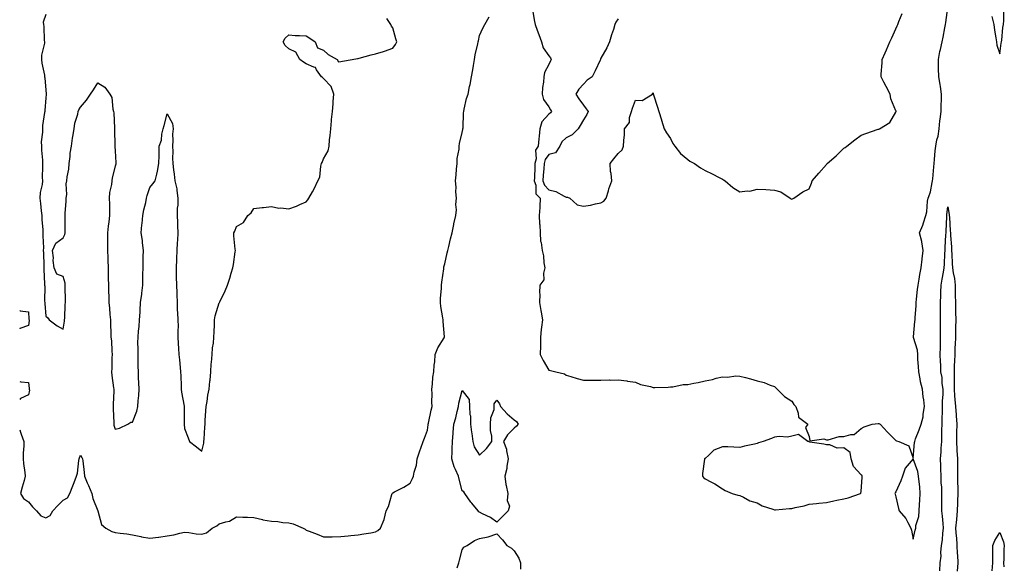
# Model space of a CAD drawing. Units: inches. Extents: x 947363 to 950003, y 7287338 to 7289978.
# Drawn here: x 947363 to 947931, y 7287801 to 7288115 of the extents above; entities that cross this region are included whole.
import ezdxf

# ---------------------------------------------------------------- set-up
doc = ezdxf.new("R2010")
doc.units = ezdxf.units.IN
doc.header["$MEASUREMENT"] = 0
doc.layers.add('Contour_94737287', color=7, linetype='Continuous', true_color=0x5e6fd4)

msp = doc.modelspace()

# ---------------------------------------------------------------- linework, layer by layer
at = {"layer": 'Contour_94737287'}
for points in [[(947658.31, 7288121.66, 3215), (947659.76, 7288113.63, 3215), (947660.03, 7288111.92, 3215), (947661.26, 7288108.71, 3215), (947662.3, 7288106.17, 3215), (947663.81, 7288101.92, 3215), (947664.74, 7288098.61, 3215), (947668.05, 7288093.98, 3215), (947668.95, 7288092.82, 3215), (947669.32, 7288091.92, 3215), (947668.93, 7288091.04, 3215), (947668.05, 7288089.03, 3215), (947665.58, 7288084.39, 3215), (947665.16, 7288081.92, 3215), (947664.9, 7288078.77, 3215), (947664.32, 7288075.65, 3215), (947664.07, 7288071.92, 3215), (947664.96, 7288068.83, 3215), (947668.05, 7288064.62, 3215), (947668.98, 7288062.85, 3215), (947669.59, 7288061.92, 3215), (947668.9, 7288061.07, 3215), (947668.05, 7288060.25, 3215), (947664.06, 7288055.91, 3215), (947662.88, 7288051.92, 3215), (947662.34, 7288047.63, 3215), (947662.31, 7288046.18, 3215), (947661.85, 7288041.92, 3215), (947660.41, 7288039.56, 3215), (947660.69, 7288034.56, 3215), (947660.01, 7288031.92, 3215), (947659.92, 7288030.05, 3215), (947659.72, 7288023.59, 3215), (947659.64, 7288021.92, 3215), (947660.46, 7288019.51, 3215), (947660.55, 7288014.42, 3215), (947663.04, 7288011.92, 3215), (947662.74, 7288007.23, 3215), (947662.72, 7288006.59, 3215), (947662.43, 7288001.92, 3215), (947662.7, 7287997.27, 3215), (947662.75, 7287996.62, 3215), (947663, 7287991.92, 3215), (947663.28, 7287987.15, 3215), (947663.61, 7287986.36, 3215), (947664.12, 7287981.92, 3215), (947664.92, 7287978.8, 3215), (947665.21, 7287974.76, 3215), (947665.76, 7287971.92, 3215), (947664.87, 7287968.74, 3215), (947665.07, 7287964.9, 3215), (947662.79, 7287961.92, 3215), (947662.53, 7287957.44, 3215), (947662.76, 7287956.63, 3215), (947662.61, 7287951.92, 3215), (947663.41, 7287947.28, 3215), (947663.56, 7287946.41, 3215), (947664.32, 7287941.92, 3215), (947663.84, 7287937.71, 3215), (947663.67, 7287936.3, 3215), (947663.17, 7287931.92, 3215), (947663.14, 7287927.01, 3215), (947663.12, 7287926.85, 3215), (947663.09, 7287921.92, 3215), (947664.71, 7287918.58, 3215), (947668.05, 7287912.92, 3215), (947668.93, 7287912.8, 3215), (947672.09, 7287911.92, 3215), (947676.94, 7287910.81, 3215), (947678.05, 7287910.02, 3215), (947680.68, 7287909.29, 3215), (947684.31, 7287908.18, 3215), (947688.05, 7287907.21, 3215), (947692.76, 7287907.21, 3215), (947693.38, 7287907.25, 3215), (947698.05, 7287907.23, 3215), (947702.7, 7287907.27, 3215), (947703.38, 7287907.25, 3215), (947708.05, 7287907.28, 3215), (947712.88, 7287906.75, 3215), (947713.29, 7287906.68, 3215), (947718.05, 7287906.08, 3215), (947720.77, 7287904.64, 3215), (947726.53, 7287903.44, 3215), (947728.05, 7287902.92, 3215), (947729.08, 7287902.95, 3215), (947736.77, 7287903.2, 3215), (947738.05, 7287903.24, 3215), (947739.47, 7287903.34, 3215), (947745.37, 7287904.6, 3215), (947748.05, 7287904.74, 3215), (947751.62, 7287905.49, 3215), (947754.07, 7287905.9, 3215), (947758.05, 7287906.84, 3215), (947762.33, 7287907.64, 3215), (947764.36, 7287908.23, 3215), (947768.05, 7287909.04, 3215), (947770.98, 7287908.99, 3215), (947775.71, 7287909.58, 3215), (947778.05, 7287909.53, 3215), (947781.33, 7287908.64, 3215), (947784.15, 7287908.02, 3215), (947788.05, 7287906.8, 3215), (947792.04, 7287905.91, 3215), (947795.6, 7287904.37, 3215), (947798.05, 7287903.6, 3215), (947798.87, 7287902.74, 3215), (947799.6, 7287901.92, 3215), (947803.84, 7287897.71, 3215), (947808.05, 7287895.05, 3215), (947809.25, 7287893.12, 3215), (947810.29, 7287891.92, 3215), (947811.8, 7287888.17, 3215), (947811.98, 7287885.85, 3215), (947817.22, 7287881.92, 3215), (947815.95, 7287879.82, 3215), (947818.05, 7287874.69, 3215), (947818.38, 7287872.25, 3215), (947826.55, 7287873.42, 3215), (947828.05, 7287872.83, 3215), (947828.98, 7287872.85, 3215), (947835.27, 7287874.7, 3215), (947838.05, 7287874.73, 3215), (947842.09, 7287875.96, 3215), (947844.08, 7287875.89, 3215), (947848.05, 7287879.39, 3215), (947849.74, 7287880.23, 3215), (947854.37, 7287881.92, 3215), (947857.78, 7287882.19, 3215), (947858.05, 7287882.25, 3215), (947858.31, 7287882.18, 3215), (947859.06, 7287881.92, 3215), (947863.26, 7287877.13, 3215), (947868.05, 7287872.38, 3215), (947868.42, 7287872.29, 3215), (947869.82, 7287871.92, 3215), (947875.42, 7287869.29, 3215), (947878.05, 7287862.16, 3215), (947878.71, 7287871.26, 3215), (947878.92, 7287871.92, 3215), (947879.43, 7287873.3, 3215), (947881.44, 7287878.53, 3215), (947882.61, 7287881.92, 3215), (947883.84, 7287886.13, 3215), (947883.78, 7287887.65, 3215), (947884.52, 7287891.92, 3215), (947884.11, 7287895.86, 3215), (947883.78, 7287897.65, 3215), (947883.41, 7287901.92, 3215), (947882.32, 7287906.19, 3215), (947882.13, 7287907.84, 3215), (947881.3, 7287911.92, 3215), (947881.17, 7287915.04, 3215), (947880.76, 7287919.21, 3215), (947880.62, 7287921.92, 3215), (947880.5, 7287924.37, 3215), (947878.18, 7287931.79, 3215), (947878.17, 7287931.92, 3215), (947878.19, 7287932.06, 3215), (947878.98, 7287940.99, 3215), (947879.09, 7287941.92, 3215), (947879.11, 7287942.98, 3215), (947879.73, 7287950.24, 3215), (947879.77, 7287951.92, 3215), (947879.97, 7287953.84, 3215), (947880.53, 7287959.44, 3215), (947880.8, 7287961.92, 3215), (947881.41, 7287965.28, 3215), (947881.86, 7287968.11, 3215), (947882.57, 7287971.92, 3215), (947883.15, 7287976.82, 3215), (947883.18, 7287977.05, 3215), (947883.79, 7287981.92, 3215), (947883.03, 7287986.9, 3215), (947882.99, 7287986.98, 3215), (947881.57, 7287991.92, 3215), (947883.6, 7287996.37, 3215), (947883.97, 7287997.84, 3215), (947885.36, 7288001.92, 3215), (947885.94, 7288004.03, 3215), (947886.34, 7288010.21, 3215), (947886.67, 7288011.92, 3215), (947887.02, 7288012.95, 3215), (947888.05, 7288015.63, 3215), (947889.02, 7288020.95, 3215), (947889.16, 7288021.92, 3215), (947889.28, 7288023.15, 3215), (947889.9, 7288030.07, 3215), (947890.05, 7288031.92, 3215), (947890.28, 7288034.15, 3215), (947890.73, 7288039.24, 3215), (947891, 7288041.92, 3215), (947891.7, 7288045.57, 3215), (947892.39, 7288047.58, 3215), (947892.96, 7288051.92, 3215), (947893.4, 7288056.57, 3215), (947893.62, 7288057.49, 3215), (947894.15, 7288061.92, 3215), (947894.09, 7288065.88, 3215), (947894.42, 7288068.29, 3215), (947894.33, 7288071.92, 3215), (947893.67, 7288076.3, 3215), (947893.53, 7288077.4, 3215), (947892.81, 7288081.92, 3215), (947892.68, 7288086.55, 3215), (947892.68, 7288087.29, 3215), (947892.56, 7288091.92, 3215), (947893.45, 7288096.52, 3215), (947893.74, 7288097.61, 3215), (947894.7, 7288101.92, 3215), (947895.3, 7288104.67, 3215), (947896.24, 7288110.11, 3215), (947896.61, 7288111.92, 3215), (947896.84, 7288113.13, 3215), (947897.93, 7288121.8, 3215)], [(947708.05, 7288115.25, 3216), (947706.66, 7288113.31, 3216), (947706.12, 7288111.92, 3216), (947705.27, 7288109.14, 3216), (947704.03, 7288105.94, 3216), (947703.06, 7288101.92, 3216), (947701.35, 7288098.62, 3216), (947698.05, 7288092.65, 3216), (947697.84, 7288092.13, 3216), (947697.79, 7288091.92, 3216), (947697.54, 7288091.41, 3216), (947694.62, 7288085.35, 3216), (947692.98, 7288081.92, 3216), (947690.09, 7288079.88, 3216), (947688.05, 7288077.7, 3216), (947685.26, 7288074.71, 3216), (947683.5, 7288071.92, 3216), (947685.33, 7288069.2, 3216), (947688.05, 7288065.5, 3216), (947689.55, 7288063.42, 3216), (947690.7, 7288061.92, 3216), (947689.83, 7288060.14, 3216), (947688.05, 7288057.07, 3216), (947686.14, 7288053.83, 3216), (947684.9, 7288051.92, 3216), (947681.45, 7288048.52, 3216), (947678.05, 7288046.8, 3216), (947675.55, 7288044.42, 3216), (947674.37, 7288041.92, 3216), (947671.83, 7288038.14, 3216), (947668.05, 7288037.08, 3216), (947665.8, 7288034.17, 3216), (947665.24, 7288031.92, 3216), (947665.08, 7288028.95, 3216), (947664.8, 7288025.17, 3216), (947664.63, 7288021.92, 3216), (947665.5, 7288019.37, 3216), (947668.05, 7288016.82, 3216), (947672, 7288015.87, 3216), (947676.92, 7288013.05, 3216), (947678.05, 7288012.58, 3216), (947678.67, 7288012.55, 3216), (947680.01, 7288011.92, 3216), (947684.32, 7288008.19, 3216), (947688.05, 7288007.3, 3216), (947691.98, 7288007.99, 3216), (947694.84, 7288008.71, 3216), (947698.05, 7288009.34, 3216), (947699.71, 7288010.26, 3216), (947701.12, 7288011.92, 3216), (947702.34, 7288016.21, 3216), (947702.57, 7288017.4, 3216), (947704.22, 7288021.92, 3216), (947703.86, 7288026.11, 3216), (947703.55, 7288027.42, 3216), (947703.26, 7288031.92, 3216), (947705.43, 7288034.54, 3216), (947708.05, 7288037.74, 3216), (947710.19, 7288039.78, 3216), (947711.1, 7288041.92, 3216), (947711.22, 7288045.09, 3216), (947711.59, 7288048.38, 3216), (947711.71, 7288051.92, 3216), (947714.45, 7288055.52, 3216), (947714.52, 7288058.39, 3216), (947715.63, 7288061.92, 3216), (947716.22, 7288063.75, 3216), (947718.05, 7288068.38, 3216), (947721.76, 7288068.21, 3216), (947727.67, 7288071.92, 3216), (947727.72, 7288072.25, 3216), (947728.05, 7288072.55, 3216), (947728.23, 7288072.1, 3216), (947728.4, 7288071.57, 3216), (947730.57, 7288064.44, 3216), (947731.41, 7288061.92, 3216), (947732.96, 7288057.01, 3216), (947733, 7288056.87, 3216), (947734.54, 7288051.92, 3216), (947735.82, 7288049.69, 3216), (947738.05, 7288046.39, 3216), (947739.54, 7288043.41, 3216), (947740.61, 7288041.92, 3216), (947743.88, 7288037.75, 3216), (947748.05, 7288034.18, 3216), (947749.35, 7288033.22, 3216), (947751.96, 7288031.92, 3216), (947755.51, 7288029.38, 3216), (947758.05, 7288027.99, 3216), (947762.08, 7288025.95, 3216), (947766.11, 7288023.86, 3216), (947768.05, 7288022.87, 3216), (947768.67, 7288022.54, 3216), (947769.66, 7288021.92, 3216), (947774.15, 7288018.02, 3216), (947778.05, 7288015.66, 3216), (947782.38, 7288016.25, 3216), (947783.91, 7288016.06, 3216), (947788.05, 7288017.13, 3216), (947793.05, 7288016.92, 3216), (947798.05, 7288016.66, 3216), (947801.74, 7288015.61, 3216), (947807.17, 7288011.92, 3216), (947807.64, 7288011.51, 3216), (947808.05, 7288011.39, 3216), (947808.36, 7288011.61, 3216), (947809.13, 7288011.92, 3216), (947814.41, 7288015.56, 3216), (947818.05, 7288017.29, 3216), (947819.33, 7288020.64, 3216), (947819.77, 7288021.92, 3216), (947823.68, 7288026.29, 3216), (947828.05, 7288031.32, 3216), (947828.32, 7288031.65, 3216), (947828.53, 7288031.92, 3216), (947833.69, 7288036.28, 3216), (947838.05, 7288040.7, 3216), (947838.83, 7288041.14, 3216), (947839.81, 7288041.92, 3216), (947844.39, 7288045.58, 3216), (947848.05, 7288048.32, 3216), (947850.75, 7288049.22, 3216), (947857.8, 7288051.67, 3216), (947858.05, 7288051.75, 3216), (947858.18, 7288051.79, 3216), (947858.64, 7288051.92, 3216), (947864.51, 7288055.46, 3216), (947868.05, 7288061.45, 3216), (947868.15, 7288061.82, 3216), (947868.14, 7288061.92, 3216), (947868.12, 7288061.99, 3216), (947868.05, 7288062.29, 3216), (947865.22, 7288069.09, 3216), (947864.79, 7288071.92, 3216), (947862.43, 7288076.3, 3216), (947861.11, 7288078.86, 3216), (947859.51, 7288081.92, 3216), (947859.6, 7288083.47, 3216), (947860.1, 7288089.87, 3216), (947860.2, 7288091.92, 3216), (947861.81, 7288095.68, 3216), (947862.54, 7288097.43, 3216), (947864.51, 7288101.92, 3216), (947865.66, 7288104.31, 3216), (947868.05, 7288109.44, 3216), (947868.83, 7288111.14, 3216), (947869.08, 7288111.92, 3216), (947869.82, 7288113.69, 3216), (947871.62, 7288118.35, 3216)], [(947923.37, 7288116.6, 3215), (947924.51, 7288111.92, 3215), (947924.86, 7288108.73, 3215), (947925.66, 7288104.31, 3215), (947925.95, 7288101.92, 3215), (947926.3, 7288100.17, 3215), (947928.05, 7288095.18, 3215), (947928.74, 7288101.23, 3215), (947928.91, 7288101.92, 3215), (947929.1, 7288102.97, 3215), (947929.75, 7288110.22, 3215), (947930.14, 7288111.92, 3215), (947930.32, 7288114.19, 3215), (947930.34, 7288119.63, 3215)], [(947363, 7287878.6, 3215), (947363.42, 7287877.29, 3215), (947363.92, 7287876.05, 3215), (947365.39, 7287871.92, 3215), (947365.48, 7287869.35, 3215), (947364.92, 7287865.05, 3215), (947365.01, 7287861.92, 3215), (947365.26, 7287859.13, 3215), (947366.04, 7287853.93, 3215), (947366.22, 7287851.92, 3215), (947365.51, 7287849.38, 3215), (947364.45, 7287845.52, 3215), (947363.4, 7287841.92, 3215), (947365.16, 7287839.03, 3215), (947368.05, 7287837.08, 3215), (947370.44, 7287834.31, 3215), (947372.74, 7287831.92, 3215), (947375.19, 7287829.06, 3215), (947378.05, 7287827.96, 3215), (947380.64, 7287829.33, 3215), (947382.16, 7287831.92, 3215), (947384.92, 7287835.05, 3215), (947388.05, 7287837.98, 3215), (947390.65, 7287839.32, 3215), (947391.93, 7287841.92, 3215), (947393.61, 7287846.36, 3215), (947394.31, 7287848.18, 3215), (947395.75, 7287851.92, 3215), (947396.39, 7287853.58, 3215), (947397.13, 7287861, 3215), (947397.36, 7287861.92, 3215), (947397.55, 7287862.42, 3215), (947398.05, 7287863.9, 3215), (947398.82, 7287862.69, 3215), (947399.23, 7287861.92, 3215), (947399.32, 7287860.65, 3215), (947400.2, 7287854.07, 3215), (947400.34, 7287851.92, 3215), (947401.94, 7287848.03, 3215), (947402.57, 7287846.44, 3215), (947404.56, 7287841.92, 3215), (947405.08, 7287838.95, 3215), (947408.05, 7287832.01, 3215), (947408.07, 7287831.94, 3215), (947408.11, 7287831.86, 3215), (947410.14, 7287824.01, 3215), (947412.71, 7287821.92, 3215), (947416.17, 7287820.04, 3215), (947418.05, 7287819.41, 3215), (947420.92, 7287819.05, 3215), (947424.72, 7287818.59, 3215), (947428.05, 7287818.18, 3215), (947432.85, 7287817.12, 3215), (947433.17, 7287817.04, 3215), (947438.05, 7287816.1, 3215), (947442.93, 7287816.8, 3215), (947443.13, 7287816.84, 3215), (947448.05, 7287817.45, 3215), (947451.79, 7287818.18, 3215), (947455.22, 7287819.09, 3215), (947458.05, 7287819.71, 3215), (947460.43, 7287819.54, 3215), (947464.77, 7287818.64, 3215), (947468.05, 7287818.48, 3215), (947470.67, 7287819.3, 3215), (947473.99, 7287821.92, 3215), (947476.61, 7287823.36, 3215), (947478.05, 7287824.4, 3215), (947481.79, 7287825.66, 3215), (947484, 7287825.97, 3215), (947488.05, 7287828.55, 3215), (947491.61, 7287828.36, 3215), (947494.32, 7287828.19, 3215), (947498.05, 7287828.02, 3215), (947502.97, 7287826.84, 3215), (947503.15, 7287826.82, 3215), (947508.05, 7287825.91, 3215), (947511.82, 7287825.69, 3215), (947514.76, 7287825.21, 3215), (947518.05, 7287824.97, 3215), (947520.64, 7287824.51, 3215), (947526.39, 7287821.92, 3215), (947527.5, 7287821.37, 3215), (947528.05, 7287820.87, 3215), (947529.81, 7287820.16, 3215), (947534.54, 7287818.41, 3215), (947538.05, 7287816.9, 3215), (947542.96, 7287817.01, 3215), (947543.14, 7287817.01, 3215), (947548.05, 7287817.09, 3215), (947552.38, 7287817.59, 3215), (947553.85, 7287817.72, 3215), (947558.05, 7287818.13, 3215), (947561.27, 7287818.7, 3215), (947565.46, 7287819.33, 3215), (947568.05, 7287819.78, 3215), (947569.45, 7287820.52, 3215), (947571.06, 7287821.92, 3215), (947573.13, 7287826.84, 3215), (947573.14, 7287827.01, 3215), (947574.32, 7287831.92, 3215), (947575.63, 7287834.34, 3215), (947577.55, 7287841.42, 3215), (947577.75, 7287841.92, 3215), (947577.85, 7287842.12, 3215), (947578.05, 7287842.34, 3215), (947578.97, 7287842.84, 3215), (947584.34, 7287845.63, 3215), (947588.05, 7287847.86, 3215), (947589.37, 7287850.6, 3215), (947589.9, 7287851.92, 3215), (947590.3, 7287854.17, 3215), (947591.7, 7287858.27, 3215), (947592.14, 7287861.92, 3215), (947593.55, 7287866.42, 3215), (947594.18, 7287868.05, 3215), (947595.53, 7287871.92, 3215), (947596.28, 7287873.69, 3215), (947598.05, 7287878.38, 3215), (947598.43, 7287881.54, 3215), (947598.47, 7287881.92, 3215), (947598.62, 7287882.49, 3215), (947600.11, 7287889.86, 3215), (947600.72, 7287891.92, 3215), (947600.55, 7287894.42, 3215), (947600.71, 7287899.26, 3215), (947600.56, 7287901.92, 3215), (947601.03, 7287904.9, 3215), (947601.07, 7287908.9, 3215), (947601.73, 7287911.92, 3215), (947601.91, 7287915.78, 3215), (947602.24, 7287917.73, 3215), (947602.39, 7287921.92, 3215), (947604.09, 7287925.88, 3215), (947607.6, 7287931.47, 3215), (947607.85, 7287931.92, 3215), (947607.85, 7287932.12, 3215), (947607.01, 7287940.88, 3215), (947607.01, 7287941.92, 3215), (947606.89, 7287943.08, 3215), (947605.74, 7287949.61, 3215), (947605.54, 7287951.92, 3215), (947605.54, 7287954.43, 3215), (947606.15, 7287960.02, 3215), (947606.15, 7287961.92, 3215), (947606.35, 7287963.62, 3215), (947607.4, 7287971.27, 3215), (947607.48, 7287971.92, 3215), (947607.57, 7287972.4, 3215), (947608.05, 7287974.17, 3215), (947609.49, 7287980.48, 3215), (947609.74, 7287981.92, 3215), (947610.29, 7287984.16, 3215), (947611.41, 7287988.56, 3215), (947612.22, 7287991.92, 3215), (947613.17, 7287996.8, 3215), (947613.26, 7287997.13, 3215), (947614.34, 7288001.92, 3215), (947614.69, 7288005.28, 3215), (947614.44, 7288008.31, 3215), (947614.7, 7288011.92, 3215), (947614.43, 7288015.54, 3215), (947614.52, 7288018.39, 3215), (947614.18, 7288021.92, 3215), (947614.53, 7288025.44, 3215), (947614.76, 7288028.63, 3215), (947615.07, 7288031.92, 3215), (947615.13, 7288034.84, 3215), (947616.28, 7288040.15, 3215), (947616.33, 7288041.92, 3215), (947616.53, 7288043.44, 3215), (947618.05, 7288049.72, 3215), (947618.48, 7288051.49, 3215), (947618.52, 7288051.92, 3215), (947618.54, 7288052.41, 3215), (947618.89, 7288061.08, 3215), (947618.93, 7288061.92, 3215), (947619.29, 7288063.16, 3215), (947620.52, 7288069.45, 3215), (947621.44, 7288071.92, 3215), (947622.33, 7288076.2, 3215), (947622.62, 7288077.35, 3215), (947623.45, 7288081.92, 3215), (947624.18, 7288085.79, 3215), (947624.55, 7288088.42, 3215), (947625.16, 7288091.92, 3215), (947625.53, 7288094.44, 3215), (947627.05, 7288100.92, 3215), (947627.22, 7288101.92, 3215), (947627.37, 7288102.6, 3215), (947628.05, 7288105.56, 3215), (947630.02, 7288109.95, 3215), (947631.04, 7288111.92, 3215), (947633.58, 7288116.39, 3215)], [(947378.05, 7288117.81, 3216), (947376.59, 7288113.38, 3216), (947376.7, 7288111.92, 3216), (947376.99, 7288110.86, 3216), (947377.16, 7288102.81, 3216), (947377.32, 7288101.92, 3216), (947377.27, 7288101.14, 3216), (947375.65, 7288094.32, 3216), (947375.53, 7288091.92, 3216), (947375.75, 7288089.62, 3216), (947377.23, 7288082.74, 3216), (947377.33, 7288081.92, 3216), (947377.41, 7288081.28, 3216), (947378.05, 7288074.11, 3216), (947378.19, 7288072.06, 3216), (947378.22, 7288071.92, 3216), (947378.23, 7288071.74, 3216), (947378.05, 7288069.8, 3216), (947377.42, 7288062.55, 3216), (947377.4, 7288061.92, 3216), (947377.38, 7288061.25, 3216), (947376.11, 7288053.86, 3216), (947376.08, 7288051.92, 3216), (947376.11, 7288049.98, 3216), (947375.47, 7288044.5, 3216), (947375.51, 7288041.92, 3216), (947375.65, 7288039.52, 3216), (947376.07, 7288033.9, 3216), (947376.19, 7288031.92, 3216), (947376.23, 7288030.1, 3216), (947376.05, 7288023.92, 3216), (947376.09, 7288021.92, 3216), (947375.93, 7288019.8, 3216), (947374.74, 7288015.23, 3216), (947374.58, 7288011.92, 3216), (947375.02, 7288008.89, 3216), (947375.32, 7288004.65, 3216), (947375.67, 7288001.92, 3216), (947375.79, 7287999.66, 3216), (947376.32, 7287993.65, 3216), (947376.42, 7287991.92, 3216), (947376.41, 7287990.28, 3216), (947376.63, 7287983.34, 3216), (947376.62, 7287981.92, 3216), (947376.68, 7287980.55, 3216), (947376.93, 7287973.04, 3216), (947376.98, 7287971.92, 3216), (947377.01, 7287970.88, 3216), (947377.34, 7287962.63, 3216), (947377.37, 7287961.92, 3216), (947377.42, 7287961.3, 3216), (947377.34, 7287952.63, 3216), (947377.4, 7287951.92, 3216), (947377.44, 7287951.31, 3216), (947378.05, 7287944.04, 3216), (947379.27, 7287943.14, 3216), (947380.05, 7287941.92, 3216), (947384.51, 7287938.38, 3216), (947388.05, 7287936.46, 3216), (947388.83, 7287941.14, 3216), (947388.91, 7287941.92, 3216), (947389, 7287942.87, 3216), (947389.3, 7287950.67, 3216), (947389.43, 7287951.92, 3216), (947389.31, 7287953.18, 3216), (947389.26, 7287960.71, 3216), (947389.17, 7287961.92, 3216), (947389.15, 7287963.02, 3216), (947388.05, 7287966.89, 3216), (947384.42, 7287968.29, 3216), (947382.85, 7287971.92, 3216), (947382.23, 7287976.1, 3216), (947382.4, 7287977.57, 3216), (947381.99, 7287981.92, 3216), (947383.91, 7287986.06, 3216), (947388.05, 7287989.18, 3216), (947388.94, 7287991.03, 3216), (947389.14, 7287991.92, 3216), (947389.13, 7287993, 3216), (947389.18, 7288000.79, 3216), (947389.17, 7288001.92, 3216), (947389.28, 7288003.15, 3216), (947389.73, 7288010.24, 3216), (947389.88, 7288011.92, 3216), (947390.17, 7288014.04, 3216), (947389.77, 7288020.2, 3216), (947390.14, 7288021.92, 3216), (947390.39, 7288024.26, 3216), (947391.32, 7288028.65, 3216), (947391.6, 7288031.92, 3216), (947392.14, 7288036.01, 3216), (947392.17, 7288037.8, 3216), (947392.86, 7288041.92, 3216), (947393.53, 7288046.44, 3216), (947393.67, 7288047.55, 3216), (947394.31, 7288051.92, 3216), (947394.77, 7288055.2, 3216), (947396.45, 7288060.32, 3216), (947396.77, 7288061.92, 3216), (947397.11, 7288062.86, 3216), (947398.05, 7288064.32, 3216), (947401.57, 7288068.4, 3216), (947403.86, 7288071.92, 3216), (947405.62, 7288074.35, 3216), (947408.05, 7288078.37, 3216), (947412.01, 7288075.88, 3216), (947415.02, 7288071.92, 3216), (947416.06, 7288069.93, 3216), (947416.7, 7288063.27, 3216), (947417.1, 7288061.92, 3216), (947417.19, 7288061.06, 3216), (947417.61, 7288052.36, 3216), (947417.65, 7288051.92, 3216), (947417.72, 7288051.59, 3216), (947417.85, 7288042.12, 3216), (947417.88, 7288041.92, 3216), (947417.88, 7288041.75, 3216), (947418.05, 7288039.17, 3216), (947418.49, 7288032.36, 3216), (947418.51, 7288031.92, 3216), (947418.45, 7288031.52, 3216), (947418.05, 7288030.4, 3216), (947416.26, 7288023.71, 3216), (947416.06, 7288021.92, 3216), (947415.95, 7288019.82, 3216), (947414.72, 7288015.25, 3216), (947414.61, 7288011.92, 3216), (947414.73, 7288008.6, 3216), (947414.69, 7288005.28, 3216), (947414.8, 7288001.92, 3216), (947414.45, 7287998.32, 3216), (947414.03, 7287995.94, 3216), (947413.7, 7287991.92, 3216), (947413.67, 7287987.55, 3216), (947413.6, 7287986.37, 3216), (947413.57, 7287981.92, 3216), (947413.75, 7287977.62, 3216), (947413.78, 7287976.19, 3216), (947413.96, 7287971.92, 3216), (947414.08, 7287967.95, 3216), (947414.08, 7287965.89, 3216), (947414.18, 7287961.92, 3216), (947414.26, 7287958.13, 3216), (947414.36, 7287955.61, 3216), (947414.44, 7287951.92, 3216), (947414.75, 7287948.62, 3216), (947414.99, 7287944.98, 3216), (947415.27, 7287941.92, 3216), (947415.35, 7287939.22, 3216), (947415.53, 7287934.44, 3216), (947415.62, 7287931.92, 3216), (947415.87, 7287929.74, 3216), (947416.02, 7287923.95, 3216), (947416.22, 7287921.92, 3216), (947416.14, 7287920.01, 3216), (947416.03, 7287913.94, 3216), (947415.93, 7287911.92, 3216), (947416.07, 7287909.94, 3216), (947417.15, 7287902.82, 3216), (947417.22, 7287901.92, 3216), (947417.23, 7287901.1, 3216), (947416.79, 7287893.18, 3216), (947416.8, 7287891.92, 3216), (947416.81, 7287890.68, 3216), (947417.29, 7287882.68, 3216), (947417.3, 7287881.92, 3216), (947417.34, 7287881.21, 3216), (947418.05, 7287878.89, 3216), (947420.46, 7287879.51, 3216), (947425.34, 7287881.92, 3216), (947426.97, 7287883, 3216), (947428.05, 7287883.05, 3216), (947430.56, 7287889.41, 3216), (947431.11, 7287891.92, 3216), (947431.31, 7287895.18, 3216), (947431.61, 7287898.36, 3216), (947431.82, 7287901.92, 3216), (947431.71, 7287905.58, 3216), (947431.53, 7287908.44, 3216), (947431.41, 7287911.92, 3216), (947431.34, 7287915.21, 3216), (947431.29, 7287918.68, 3216), (947431.23, 7287921.92, 3216), (947431.34, 7287925.21, 3216), (947431.14, 7287928.83, 3216), (947431.26, 7287931.92, 3216), (947431.54, 7287935.41, 3216), (947431.86, 7287938.11, 3216), (947432.14, 7287941.92, 3216), (947432.4, 7287946.27, 3216), (947432.45, 7287947.52, 3216), (947432.73, 7287951.92, 3216), (947433.35, 7287956.62, 3216), (947433.4, 7287957.27, 3216), (947433.97, 7287961.92, 3216), (947434.01, 7287965.96, 3216), (947434.07, 7287967.94, 3216), (947434.11, 7287971.92, 3216), (947434.21, 7287975.76, 3216), (947434.24, 7287978.11, 3216), (947434.34, 7287981.92, 3216), (947433.75, 7287986.22, 3216), (947433.8, 7287987.67, 3216), (947432.94, 7287991.92, 3216), (947433.35, 7287996.62, 3216), (947433.5, 7287997.37, 3216), (947434, 7288001.92, 3216), (947434.63, 7288005.34, 3216), (947435.7, 7288009.57, 3216), (947436.18, 7288011.92, 3216), (947436.47, 7288013.5, 3216), (947438.05, 7288018.12, 3216), (947439.77, 7288020.2, 3216), (947441.12, 7288021.92, 3216), (947441.98, 7288025.85, 3216), (947442.4, 7288027.57, 3216), (947443.27, 7288031.92, 3216), (947443.38, 7288036.59, 3216), (947443.36, 7288037.23, 3216), (947443.48, 7288041.92, 3216), (947444.69, 7288045.28, 3216), (947444.96, 7288048.83, 3216), (947445.7, 7288051.92, 3216), (947446.22, 7288053.75, 3216), (947448.05, 7288060.57, 3216), (947451.03, 7288054.9, 3216), (947451.4, 7288051.92, 3216), (947451.05, 7288048.92, 3216), (947451.32, 7288045.19, 3216), (947451.05, 7288041.92, 3216), (947451.22, 7288038.75, 3216), (947451.13, 7288035, 3216), (947451.32, 7288031.92, 3216), (947451.73, 7288028.24, 3216), (947452.01, 7288025.88, 3216), (947452.43, 7288021.92, 3216), (947453.5, 7288017.37, 3216), (947453.49, 7288016.48, 3216), (947454.21, 7288011.92, 3216), (947454.1, 7288007.97, 3216), (947453.83, 7288006.14, 3216), (947453.74, 7288001.92, 3216), (947454.02, 7287997.89, 3216), (947453.99, 7287995.98, 3216), (947454.23, 7287991.92, 3216), (947454, 7287987.87, 3216), (947453.77, 7287986.2, 3216), (947453.55, 7287981.92, 3216), (947453.38, 7287977.25, 3216), (947453.35, 7287976.62, 3216), (947453.19, 7287971.92, 3216), (947453.28, 7287967.15, 3216), (947453.28, 7287966.69, 3216), (947453.38, 7287961.92, 3216), (947453.54, 7287957.41, 3216), (947453.55, 7287956.42, 3216), (947453.69, 7287951.92, 3216), (947453.86, 7287947.73, 3216), (947454.04, 7287945.93, 3216), (947454.21, 7287941.92, 3216), (947454.28, 7287938.15, 3216), (947454.12, 7287935.85, 3216), (947454.18, 7287931.92, 3216), (947454.38, 7287928.25, 3216), (947454.59, 7287925.38, 3216), (947454.79, 7287921.92, 3216), (947455.07, 7287918.94, 3216), (947455.46, 7287914.51, 3216), (947455.71, 7287911.92, 3216), (947455.81, 7287909.68, 3216), (947456.06, 7287903.91, 3216), (947456.16, 7287901.92, 3216), (947456.34, 7287900.21, 3216), (947457.73, 7287892.24, 3216), (947457.77, 7287891.92, 3216), (947457.77, 7287891.64, 3216), (947457.89, 7287882.08, 3216), (947457.89, 7287881.92, 3216), (947457.9, 7287881.77, 3216), (947458.05, 7287879.29, 3216), (947460.05, 7287873.92, 3216), (947460.8, 7287871.92, 3216), (947464.82, 7287868.69, 3216), (947468.05, 7287866.31, 3216), (947469.07, 7287870.9, 3216), (947469.22, 7287871.92, 3216), (947469.33, 7287873.2, 3216), (947469.78, 7287880.19, 3216), (947469.92, 7287881.92, 3216), (947470, 7287883.87, 3216), (947470.37, 7287889.6, 3216), (947470.46, 7287891.92, 3216), (947471.03, 7287894.9, 3216), (947471.44, 7287898.53, 3216), (947472.22, 7287901.92, 3216), (947472.63, 7287906.5, 3216), (947472.74, 7287907.23, 3216), (947473.11, 7287911.92, 3216), (947473.43, 7287916.54, 3216), (947473.54, 7287917.41, 3216), (947473.89, 7287921.92, 3216), (947474.18, 7287925.79, 3216), (947474.65, 7287928.52, 3216), (947474.95, 7287931.92, 3216), (947475.05, 7287934.92, 3216), (947475.25, 7287939.12, 3216), (947475.34, 7287941.92, 3216), (947475.71, 7287944.26, 3216), (947478.05, 7287951.69, 3216), (947478.16, 7287951.81, 3216), (947478.22, 7287951.92, 3216), (947478.36, 7287952.23, 3216), (947481.39, 7287958.58, 3216), (947482.79, 7287961.92, 3216), (947484.14, 7287965.83, 3216), (947484.97, 7287968.84, 3216), (947485.93, 7287971.92, 3216), (947486.17, 7287973.8, 3216), (947487.26, 7287981.13, 3216), (947487.37, 7287981.92, 3216), (947487.29, 7287982.68, 3216), (947486.49, 7287990.36, 3216), (947486.34, 7287991.92, 3216), (947486.94, 7287993.03, 3216), (947488.05, 7287995.74, 3216), (947492.09, 7287997.88, 3216), (947494.54, 7288001.92, 3216), (947496.42, 7288003.55, 3216), (947498.05, 7288005.95, 3216), (947502.67, 7288006.54, 3216), (947503.44, 7288006.53, 3216), (947508.05, 7288007.26, 3216), (947512.33, 7288006.2, 3216), (947513.57, 7288006.4, 3216), (947518.05, 7288005.8, 3216), (947522.55, 7288007.42, 3216), (947524.45, 7288008.32, 3216), (947528.05, 7288009.88, 3216), (947529.04, 7288010.93, 3216), (947529.65, 7288011.92, 3216), (947531.69, 7288015.56, 3216), (947532.71, 7288017.26, 3216), (947534.91, 7288021.92, 3216), (947535.95, 7288024.02, 3216), (947536.62, 7288030.49, 3216), (947537.04, 7288031.92, 3216), (947537.38, 7288032.59, 3216), (947538.05, 7288034.55, 3216), (947540.82, 7288039.15, 3216), (947541.32, 7288041.92, 3216), (947541.64, 7288045.51, 3216), (947541.93, 7288048.04, 3216), (947542.25, 7288051.92, 3216), (947542.73, 7288056.6, 3216), (947542.74, 7288057.23, 3216), (947543.32, 7288061.92, 3216), (947543.62, 7288066.35, 3216), (947543.73, 7288067.6, 3216), (947544.05, 7288071.92, 3216), (947542.49, 7288076.36, 3216), (947538.05, 7288080.88, 3216), (947537.59, 7288081.46, 3216), (947537.01, 7288081.92, 3216), (947534.15, 7288085.82, 3216), (947533.42, 7288087.29, 3216), (947532.62, 7288087.35, 3216), (947528.05, 7288089.35, 3216), (947526.51, 7288090.38, 3216), (947524.42, 7288091.92, 3216), (947522.15, 7288096.02, 3216), (947518.05, 7288098.02, 3216), (947515.99, 7288099.86, 3216), (947514.86, 7288101.92, 3216), (947515.95, 7288104.02, 3216), (947518.05, 7288106.01, 3216), (947521.79, 7288105.66, 3216), (947524.26, 7288105.71, 3216), (947528.05, 7288105.45, 3216), (947530.17, 7288104.04, 3216), (947533.22, 7288101.92, 3216), (947534.74, 7288098.61, 3216), (947538.05, 7288097.11, 3216), (947540.76, 7288094.63, 3216), (947545.99, 7288091.92, 3216), (947546.7, 7288090.57, 3216), (947548.05, 7288090.64, 3216), (947549.11, 7288090.86, 3216), (947554.72, 7288091.92, 3216), (947557.66, 7288092.31, 3216), (947558.05, 7288092.38, 3216), (947558.66, 7288092.53, 3216), (947565.54, 7288094.43, 3216), (947568.05, 7288095.02, 3216), (947572.63, 7288096.5, 3216), (947573.27, 7288096.7, 3216), (947578.05, 7288098.38, 3216), (947579.54, 7288100.43, 3216), (947580.3, 7288101.92, 3216), (947579.88, 7288103.75, 3216), (947578.05, 7288110.03, 3216), (947577.24, 7288111.11, 3216), (947577, 7288111.92, 3216), (947574.54, 7288115.43, 3216)], [(947893.42, 7287797.29, 3214), (947893.64, 7287801.92, 3214), (947894.1, 7287805.87, 3214), (947894.04, 7287807.91, 3214), (947894.4, 7287811.92, 3214), (947894.84, 7287815.13, 3214), (947895.17, 7287819.04, 3214), (947895.53, 7287821.92, 3214), (947895.26, 7287824.71, 3214), (947894.92, 7287828.8, 3214), (947894.62, 7287831.92, 3214), (947894.61, 7287835.36, 3214), (947894.62, 7287838.49, 3214), (947894.61, 7287841.92, 3214), (947894.47, 7287845.5, 3214), (947894.24, 7287848.11, 3214), (947894.09, 7287851.92, 3214), (947893.93, 7287856.04, 3214), (947893.88, 7287857.75, 3214), (947893.7, 7287861.92, 3214), (947894.11, 7287865.86, 3214), (947894.13, 7287868, 3214), (947894.48, 7287871.92, 3214), (947894.61, 7287875.36, 3214), (947894.55, 7287878.42, 3214), (947894.68, 7287881.92, 3214), (947894.74, 7287885.23, 3214), (947894.92, 7287888.79, 3214), (947894.97, 7287891.92, 3214), (947894.94, 7287895.03, 3214), (947895.33, 7287899.2, 3214), (947895.29, 7287901.92, 3214), (947894.78, 7287905.19, 3214), (947894.75, 7287908.62, 3214), (947894.03, 7287911.92, 3214), (947893.88, 7287916.09, 3214), (947893.77, 7287917.64, 3214), (947893.64, 7287921.92, 3214), (947893.8, 7287926.17, 3214), (947893.68, 7287927.55, 3214), (947893.82, 7287931.92, 3214), (947893.84, 7287936.13, 3214), (947893.75, 7287937.62, 3214), (947893.77, 7287941.92, 3214), (947893.75, 7287946.22, 3214), (947893.77, 7287947.64, 3214), (947893.75, 7287951.92, 3214), (947893.96, 7287956.01, 3214), (947894.03, 7287957.9, 3214), (947894.22, 7287961.92, 3214), (947894.71, 7287965.26, 3214), (947895.52, 7287969.39, 3214), (947895.92, 7287971.92, 3214), (947896.05, 7287973.92, 3214), (947896.28, 7287980.15, 3214), (947896.38, 7287981.92, 3214), (947896.47, 7287983.5, 3214), (947896.9, 7287990.77, 3214), (947896.96, 7287991.92, 3214), (947897.02, 7287992.95, 3214), (947897.42, 7288001.29, 3214), (947897.44, 7288001.92, 3214), (947897.49, 7288002.48, 3214), (947898.05, 7288006.92, 3214), (947898.77, 7288002.64, 3214), (947898.82, 7288001.92, 3214), (947898.88, 7288001.09, 3214), (947899.35, 7287993.22, 3214), (947899.43, 7287991.92, 3214), (947899.52, 7287990.45, 3214), (947900.02, 7287983.89, 3214), (947900.15, 7287981.92, 3214), (947900.26, 7287979.71, 3214), (947900.5, 7287974.37, 3214), (947900.63, 7287971.92, 3214), (947901.02, 7287968.95, 3214), (947901.75, 7287965.62, 3214), (947902.16, 7287961.92, 3214), (947902.24, 7287957.73, 3214), (947902.3, 7287956.17, 3214), (947902.4, 7287951.92, 3214), (947902.47, 7287947.5, 3214), (947902.48, 7287946.35, 3214), (947902.57, 7287941.92, 3214), (947902.5, 7287937.47, 3214), (947902.43, 7287936.3, 3214), (947902.37, 7287931.92, 3214), (947902.24, 7287927.73, 3214), (947902.09, 7287925.96, 3214), (947901.96, 7287921.92, 3214), (947901.87, 7287918.1, 3214), (947901.7, 7287915.57, 3214), (947901.61, 7287911.92, 3214), (947901.61, 7287908.36, 3214), (947901.59, 7287905.46, 3214), (947901.59, 7287901.92, 3214), (947901.84, 7287898.13, 3214), (947902.11, 7287895.98, 3214), (947902.34, 7287891.92, 3214), (947902.72, 7287887.25, 3214), (947902.76, 7287886.63, 3214), (947903.14, 7287881.92, 3214), (947903.06, 7287876.93, 3214), (947903.06, 7287876.91, 3214), (947902.97, 7287871.92, 3214), (947903.21, 7287867.08, 3214), (947903.24, 7287866.73, 3214), (947903.49, 7287861.92, 3214), (947903.53, 7287857.4, 3214), (947903.59, 7287856.38, 3214), (947903.63, 7287851.92, 3214), (947903.61, 7287847.48, 3214), (947903.76, 7287846.21, 3214), (947903.74, 7287841.92, 3214), (947903.62, 7287837.49, 3214), (947903.56, 7287836.41, 3214), (947903.43, 7287831.92, 3214), (947902.99, 7287826.98, 3214), (947902.97, 7287826.84, 3214), (947902.49, 7287821.92, 3214), (947902.88, 7287817.09, 3214), (947902.92, 7287816.79, 3214), (947903.27, 7287811.92, 3214), (947903.46, 7287807.33, 3214), (947903.6, 7287806.37, 3214), (947903.81, 7287801.92, 3214), (947903.37, 7287797.24, 3214)], [(947363, 7287947.39, 3215), (947363.28, 7287947.15, 3215), (947368.05, 7287946.48, 3215), (947368.35, 7287942.22, 3215), (947368.37, 7287941.92, 3215), (947368.37, 7287941.6, 3215), (947368.05, 7287938.71, 3215), (947363.07, 7287936.9, 3215), (947363, 7287936.77, 3215)], [(947363, 7287906.34, 3215), (947363.73, 7287906.24, 3215), (947368.05, 7287905.88, 3215), (947368.54, 7287902.41, 3215), (947368.55, 7287901.92, 3215), (947368.58, 7287901.39, 3215), (947368.05, 7287898.71, 3215), (947363.42, 7287896.55, 3215), (947363, 7287896.04, 3215)], [(947615.23, 7287799.1, 3214), (947616.15, 7287801.92, 3214), (947616.48, 7287803.49, 3214), (947618.05, 7287809.5, 3214), (947619.04, 7287810.93, 3214), (947620.9, 7287811.92, 3214), (947625.16, 7287814.81, 3214), (947628.05, 7287816.01, 3214), (947633, 7287816.87, 3214), (947633.11, 7287816.86, 3214), (947638.05, 7287818.68, 3214), (947641.35, 7287815.22, 3214), (947643.72, 7287811.92, 3214), (947646.5, 7287810.37, 3214), (947648.05, 7287808.82, 3214), (947650.79, 7287804.66, 3214), (947651.74, 7287801.92, 3214), (947651.58, 7287798.39, 3214)], [(947923.51, 7287797.38, 3214), (947923.93, 7287801.92, 3214), (947923.91, 7287806.06, 3214), (947923.91, 7287811.92, 3214), (947925.04, 7287814.93, 3214), (947928.05, 7287819.5, 3214), (947930.14, 7287814.01, 3214), (947930.54, 7287811.92, 3214), (947930.31, 7287809.66, 3214), (947930.31, 7287804.18, 3214), (947930.11, 7287801.92, 3214), (947930.34, 7287799.63, 3214)]]:
    msp.add_polyline3d(points, dxfattribs=at)
for points in [[(947638.05, 7287825.43, 3214), (947634.3, 7287828.17, 3214), (947629.76, 7287830.21, 3214), (947628.05, 7287831.12, 3214), (947627.57, 7287831.44, 3214), (947627.21, 7287831.92, 3214), (947623.71, 7287836.26, 3214), (947623.12, 7287836.99, 3214), (947619.59, 7287841.92, 3214), (947619.06, 7287842.93, 3214), (947618.05, 7287843.49, 3214), (947616.3, 7287850.17, 3214), (947615.92, 7287851.92, 3214), (947614.21, 7287855.76, 3214), (947613.36, 7287857.23, 3214), (947612.1, 7287861.92, 3214), (947612.25, 7287866.12, 3214), (947612.31, 7287867.66, 3214), (947612.45, 7287871.92, 3214), (947612.86, 7287876.73, 3214), (947612.9, 7287877.07, 3214), (947613.27, 7287881.92, 3214), (947614.4, 7287885.57, 3214), (947615.2, 7287889.07, 3214), (947615.98, 7287891.92, 3214), (947616.05, 7287893.92, 3214), (947618.05, 7287901.27, 3214), (947622.13, 7287896, 3214), (947622.31, 7287891.92, 3214), (947622.53, 7287887.44, 3214), (947622.79, 7287886.66, 3214), (947622.92, 7287881.92, 3214), (947623.4, 7287877.27, 3214), (947623.56, 7287876.41, 3214), (947624.1, 7287871.92, 3214), (947624.92, 7287868.8, 3214), (947628.05, 7287863.97, 3214), (947632.12, 7287867.85, 3214), (947635.05, 7287871.92, 3214), (947635.14, 7287874.83, 3214), (947634.35, 7287878.22, 3214), (947634.41, 7287881.92, 3214), (947634.51, 7287885.46, 3214), (947636.42, 7287890.29, 3214), (947636.52, 7287891.92, 3214), (947636.41, 7287893.56, 3214), (947638.05, 7287895.56, 3214), (947639.61, 7287893.48, 3214), (947640.1, 7287891.92, 3214), (947643.97, 7287887.84, 3214), (947648.05, 7287884.42, 3214), (947649.42, 7287883.29, 3214), (947650.36, 7287881.92, 3214), (947649.27, 7287880.7, 3214), (947648.05, 7287879.45, 3214), (947644.23, 7287875.74, 3214), (947641.9, 7287871.92, 3214), (947643.53, 7287867.4, 3214), (947643.53, 7287866.44, 3214), (947644.48, 7287861.92, 3214), (947643.72, 7287857.59, 3214), (947643.71, 7287856.26, 3214), (947642.56, 7287851.92, 3214), (947643.28, 7287847.15, 3214), (947643.5, 7287846.47, 3214), (947644.4, 7287841.92, 3214), (947644.03, 7287837.9, 3214), (947645.35, 7287834.62, 3214), (947644.51, 7287831.92, 3214), (947641.31, 7287828.66, 3214)], [(947838.05, 7287838.74, 3215), (947840.62, 7287839.35, 3215), (947847.74, 7287841.92, 3215), (947847.85, 7287842.12, 3215), (947848.05, 7287842.98, 3215), (947848.64, 7287851.33, 3215), (947848.65, 7287851.92, 3215), (947848.5, 7287852.37, 3215), (947848.05, 7287852.68, 3215), (947843.52, 7287857.39, 3215), (947842.34, 7287861.92, 3215), (947841.68, 7287865.55, 3215), (947838.05, 7287868.12, 3215), (947834.17, 7287868.04, 3215), (947829.98, 7287869.99, 3215), (947828.05, 7287869.87, 3215), (947826.42, 7287870.29, 3215), (947818.42, 7287871.55, 3215), (947818.05, 7287871.63, 3215), (947817.89, 7287871.76, 3215), (947817.32, 7287871.92, 3215), (947811.94, 7287875.81, 3215), (947808.05, 7287874.98, 3215), (947805.55, 7287874.42, 3215), (947800.8, 7287874.67, 3215), (947798.05, 7287874.29, 3215), (947796.38, 7287873.59, 3215), (947791.54, 7287871.92, 3215), (947788.87, 7287871.1, 3215), (947788.05, 7287870.75, 3215), (947786.53, 7287870.4, 3215), (947780.84, 7287869.13, 3215), (947778.05, 7287868.46, 3215), (947774.7, 7287868.57, 3215), (947771.23, 7287868.74, 3215), (947768.05, 7287868.84, 3215), (947763.14, 7287866.83, 3215), (947760.19, 7287864.06, 3215), (947758.05, 7287862.12, 3215), (947757.94, 7287862.03, 3215), (947757.77, 7287861.92, 3215), (947757.76, 7287861.63, 3215), (947756.49, 7287853.48, 3215), (947756.49, 7287851.92, 3215), (947757.19, 7287851.06, 3215), (947758.05, 7287850.35, 3215), (947761.38, 7287848.59, 3215), (947763.63, 7287847.5, 3215), (947768.05, 7287844.64, 3215), (947769.69, 7287843.56, 3215), (947773.58, 7287841.92, 3215), (947776.99, 7287840.86, 3215), (947778.05, 7287840.69, 3215), (947780.23, 7287839.74, 3215), (947783.85, 7287837.72, 3215), (947788.05, 7287836.51, 3215), (947790.95, 7287834.82, 3215), (947797.12, 7287832.85, 3215), (947798.05, 7287832.46, 3215), (947798.61, 7287832.48, 3215), (947806.72, 7287833.25, 3215), (947808.05, 7287833.3, 3215), (947809.96, 7287833.83, 3215), (947815.26, 7287834.71, 3215), (947818.05, 7287835.79, 3215), (947822.36, 7287836.23, 3215), (947823.67, 7287836.3, 3215), (947828.05, 7287836.79, 3215), (947832.32, 7287837.65, 3215), (947834.1, 7287837.97, 3215)], [(947878.05, 7287815.63, 3215), (947879.16, 7287820.81, 3215), (947879.5, 7287821.92, 3215), (947879.62, 7287823.49, 3215), (947881.24, 7287828.73, 3215), (947881.4, 7287831.92, 3215), (947881.61, 7287835.48, 3215), (947881.93, 7287838.04, 3215), (947882.13, 7287841.92, 3215), (947881.87, 7287845.74, 3215), (947881.43, 7287848.54, 3215), (947881.16, 7287851.92, 3215), (947880.65, 7287854.52, 3215), (947878.05, 7287861.88, 3215), (947873.39, 7287856.58, 3215), (947871.94, 7287851.92, 3215), (947870.86, 7287849.11, 3215), (947868.05, 7287842.77, 3215), (947867.66, 7287842.31, 3215), (947867.53, 7287841.92, 3215), (947867.67, 7287841.54, 3215), (947868.05, 7287839.97, 3215), (947869.47, 7287833.34, 3215), (947869.85, 7287831.92, 3215), (947873.69, 7287827.56, 3215), (947874.86, 7287825.11, 3215), (947876.67, 7287821.92, 3215), (947877.01, 7287820.88, 3215)]]:
    msp.add_polyline3d(points, close=True, dxfattribs=at)

doc.saveas('drawing.dxf')
